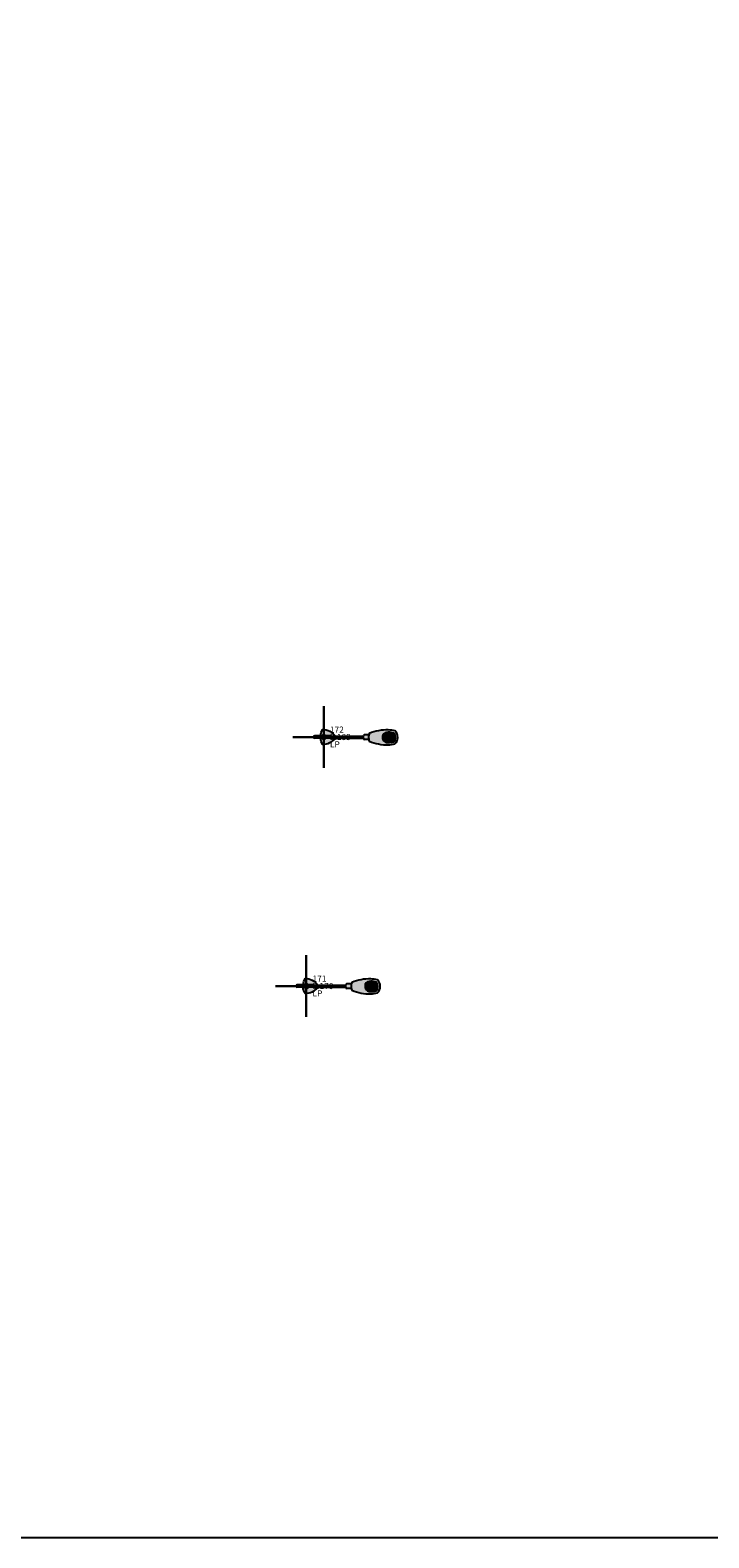
# Model space of a CAD drawing. Units: metres. Extents: x 422814 to 422947, y 2909778 to 2909881.
# Drawn here: x 422888 to 422899, y 2909778 to 2909803 of the extents above; entities that cross this region are included whole.
import ezdxf
from ezdxf.enums import TextEntityAlignment as Align

# ---------------------------------------------------------------- set-up
doc = ezdxf.new("R2010")
doc.units = ezdxf.units.M
doc.header["$PDMODE"] = 2
doc.header["$PDSIZE"] = 0.5
doc.linetypes.add('HIDDEN2', pattern=[0.1875, 0.125, -0.0625])
doc.layers.add('ELECTRIC', color=1, linetype='Continuous', lineweight=30, true_color=0xff0000)
doc.layers.add('OP-AMBI-MUEBLE', color=3, linetype='Continuous')
for name, color, linetype, true_color in [('pntdesc', 1, 'Continuous', 0xff0000), ('pntelev', 2, 'Continuous', 0xffff00), ('pntno', 3, 'Continuous', 0x00ff00)]:
    doc.layers.add(name, color=color, linetype=linetype, true_color=true_color)
doc.layers.add('RESEEF', color=143, linetype='Continuous', lineweight=0)
doc.styles.get("Standard").update_dxf_attribs({"font": 'simplex.shx'})

# ---------------------------------------------------------------- blocks, each defined once
blk = doc.blocks.new('Luminaría Simple')
h = blk.add_hatch(color=253)
h.paths.add_polyline_path([(1265.381, 158.13, 0.105696), (1265.008, 158.202, 0.056915), (1264.876, 158.182, 0.419906), (1264.876, 157.928, 0.056915), (1265.008, 157.908, 0.105957), (1265.381, 157.98, 0.092553), (1265.395, 158.053), (1265.395, 158.055, 0.095458)], flags=17)
h.paths.add_polyline_path([(1265.121, 158.055), (1265.121, 158.053, -0.062921), (1265.116, 158.014, -0.278713), (1265.009, 157.953, -0.050982), (1264.9, 157.969, -0.370584), (1264.9, 158.141, -0.050982), (1265.009, 158.157, -0.279088), (1265.115, 158.096, -0.066257)], flags=16)
h.paths.add_polyline_path([(1265.121, 158.053), (1265.121, 158.055, 0.066257), (1265.115, 158.096, 0.279088), (1265.009, 158.157, 0.050982), (1264.9, 158.141, 0.370584), (1264.9, 157.969, 0.050982), (1265.009, 157.953, 0.278713), (1265.116, 158.014, 0.062921)], flags=16)
h.paths.add_polyline_path([(1265.476, 158.098, -0.414214), (1265.496, 158.078), (1265.496, 158.077), (1266.053, 158.077, -0.243453), (1266.298, 158.203, -0.111989), (1266.338, 158.077), (1266.453, 158.077, -1), (1266.453, 158.031), (1266.338, 158.031, -0.113056), (1266.298, 157.903, -0.244814), (1266.052, 158.031), (1265.496, 158.031), (1265.496, 158.028, -0.414214), (1265.476, 158.008), (1265.39, 158.008, -0.036032), (1265.381, 157.98, -0.105957), (1265.008, 157.908, -0.056915), (1264.876, 157.928, -0.419906), (1264.876, 158.182, -0.056915), (1265.008, 158.202, -0.105696), (1265.381, 158.13, -0.041582), (1265.39, 158.098)])
h.paths.add_polyline_path([(1266.32, 158.056), (1266.446, 158.056), (1266.449, 158.061), (1266.457, 158.061), (1266.461, 158.054), (1266.457, 158.047), (1266.449, 158.047), (1266.447, 158.051), (1266.32, 158.051, -0.972345), (1266.23, 158.053, -0.972345)], flags=16)
h.paths.add_polyline_path([(1266.458, 158.054, -1), (1266.449, 158.054, -1)], flags=0)
h = blk.add_hatch(color=253)
h.paths.add_polyline_path([(1265.381, 157.98, 0.092553), (1265.395, 158.053), (1265.395, 158.055, 0.095458), (1265.381, 158.13, 0.105696), (1265.008, 158.202, 0.056915), (1264.876, 158.182, 0.419906), (1264.876, 157.928, 0.056915), (1265.008, 157.908, 0.105957)])
h.paths.add_polyline_path([(1265.116, 158.014, -0.288522), (1265.005, 157.954, -0.049012), (1264.9, 157.969, -0.370584), (1264.9, 158.141, -0.049029), (1265.005, 158.156, -0.319428), (1265.121, 158.084), (1265.121, 158.055, -0.066177)], flags=16)
blk.add_hatch(color=253).paths.add_polyline_path([(1265.009, 158.157, 0.050982), (1264.9, 158.141, 0.370584), (1264.9, 157.969, 0.050982), (1265.009, 157.953, 0.278713), (1265.116, 158.014, 0.062921), (1265.121, 158.053), (1265.121, 158.055, 0.066257), (1265.115, 158.096, 0.279088)])
h = blk.add_hatch(color=253)
edge = h.paths.add_edge_path()
edge.add_arc((1266.275, 158.053), 0.0452, 0, 360)
h = blk.add_hatch(color=253)
h.paths.add_polyline_path([(1266.338, 158.053, -0.002111), (1266.338, 158.051), (1266.447, 158.051), (1266.445, 158.053)])
h.paths.add_polyline_path([(1266.445, 158.053), (1266.445, 158.054), (1266.446, 158.056), (1266.338, 158.056, -0.002111), (1266.338, 158.053)])
h.paths.add_polyline_path([(1266.445, 158.054), (1266.449, 158.047), (1266.457, 158.047), (1266.461, 158.054), (1266.457, 158.061), (1266.449, 158.061)])
h.paths.add_polyline_path([(1266.458, 158.054, -1), (1266.449, 158.054, -1)], flags=16)
h.paths.add_polyline_path([(1266.32, 158.053, -0.014022), (1266.32, 158.051), (1266.338, 158.051, 0.002111), (1266.338, 158.053)])
h.paths.add_polyline_path([(1266.32, 158.056, -0.014022), (1266.32, 158.053), (1266.338, 158.053, 0.002111), (1266.338, 158.056)])
for p, q in [((1265.391, 158.098), (1265.476, 158.098)), ((1265.391, 158.008), (1265.476, 158.008)), ((1265.496, 158.078), (1265.496, 158.028)), ((1266.121, 158.077), (1265.496, 158.077)), ((1266.446, 158.056), (1265.496, 158.056)), ((1266.447, 158.051), (1265.496, 158.051)), ((1266.121, 158.031), (1265.496, 158.031)), ((1266.121, 158.077), (1266.453, 158.077)), ((1266.121, 158.031), (1266.453, 158.031))]:
    blk.add_line(p, q)
at = {"linetype": 'HIDDEN2'}
blk.add_line((1266.445, 158.053), (1265.875, 158.053), dxfattribs=at)
for points in [[(1265.395, 158.053), (1265.395, 158.055, 0.095458), (1265.381, 158.13, 0.105696), (1265.008, 158.202, 0.056915), (1264.876, 158.182, 0.419906), (1264.876, 157.928, 0.056915), (1265.008, 157.908, 0.105957), (1265.381, 157.98, 0.092553)], [(1265.121, 158.053), (1265.121, 158.055, 0.066257), (1265.115, 158.096, 0.279088), (1265.009, 158.157, 0.050982), (1264.9, 158.141, 0.370584), (1264.9, 157.969, 0.050982), (1265.009, 157.953, 0.278713), (1265.116, 158.014, 0.062921)]]:
    blk.add_lwpolyline(points, format="xyb", close=True)
for points in [[(1266.053, 158.077, -0.243453), (1266.298, 158.203, -0.111989), (1266.338, 158.077, -0.111989)], [(1266.338, 158.031, -0.113056), (1266.298, 157.903, -0.244814), (1266.052, 158.031)]]:
    blk.add_lwpolyline(points, format="xyb")
blk.add_lwpolyline([(1266.445, 158.054), (1266.449, 158.061), (1266.457, 158.061), (1266.461, 158.054), (1266.457, 158.047), (1266.449, 158.047)], close=True)
blk.add_circle((1266.453, 158.054), 0.00452)
for centre, radius, start, end in [((1265.476, 158.078), 0.02, 0, 90), ((1265.476, 158.028), 0.02, 270, 0), ((1266.275, 158.053), 0.0452, 30.9271, 149.0729), ((1266.275, 158.053), 0.0452, 209.0814, 330.9186), ((1266.453, 158.054), 0.0226, 270, 90)]:
    blk.add_arc(centre, radius, start, end)

msp = doc.modelspace()

# ---------------------------------------------------------------- linework, layer by layer
at = {"layer": 'ELECTRIC'}
for p in [(422892.626, 2909791.078, 3.189), (422892.343, 2909787.032, 3.17)]:
    msp.add_point(p, dxfattribs=at)
at = {"layer": 'RESEEF', "color": 5, "lineweight": -2, "elevation": 2.63}
msp.add_lwpolyline([(422814.025, 2909880.725), (422917.762, 2909880.725), (422917.762, 2909778.067), (422814.025, 2909778.067)], close=True, dxfattribs=at)

# ---------------------------------------------------------------- block references
at = {"layer": 'OP-AMBI-MUEBLE', "xscale": 0.827342055352722, "yscale": 0.827342055352722, "zscale": 0.827342055352722, "rotation": 179.7567515491306}
for p in [(423940.815, 2909917.393, 3.189), (423940.531, 2909913.347, 3.17)]:
    msp.add_blockref('Luminaría Simple', p, dxfattribs=at)

# ---------------------------------------------------------------- texts
at = {"layer": 'pntdesc'}
for p in [(422892.726, 2909790.958, 3.189), (422892.443, 2909786.912, 3.17)]:
    msp.add_text('LP', height=0.1, dxfattribs=at).set_placement(p, align=Align.MIDDLE_LEFT)
at = {"layer": 'pntelev'}
for s, p in [('3.189', (422892.726, 2909791.078, 3.189)), ('3.170', (422892.443, 2909787.032, 3.17))]:
    msp.add_text(s, height=0.1, dxfattribs=at).set_placement(p, align=Align.MIDDLE_LEFT)
at = {"layer": 'pntno'}
for s, p in [('172', (422892.726, 2909791.198, 3.189)), ('171', (422892.443, 2909787.152, 3.17))]:
    msp.add_text(s, height=0.1, dxfattribs=at).set_placement(p, align=Align.MIDDLE_LEFT)

doc.saveas('drawing.dxf')
